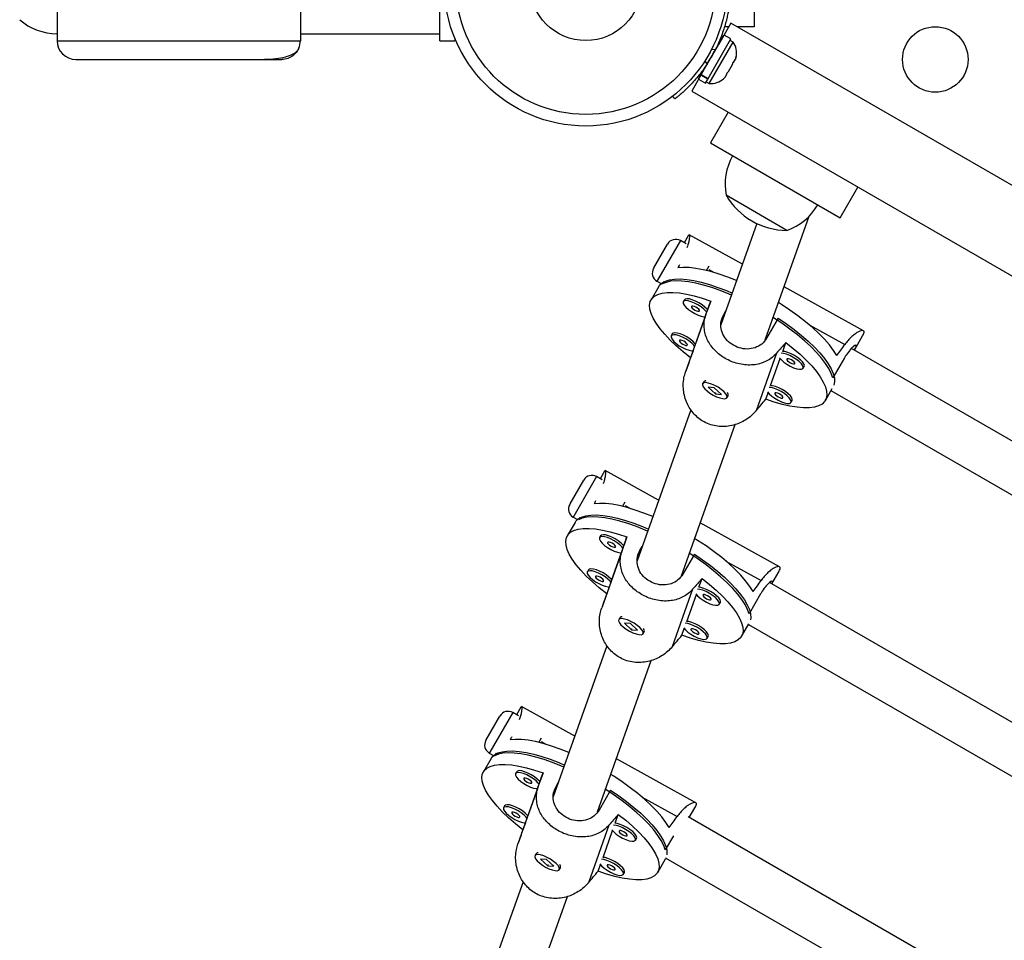
# Model space of a CAD drawing. Extents: x -83 to 801, y -51 to 697.
# Drawn here: x 156 to 169, y 262 to 274 of the extents above; entities that cross this region are included whole.
import ezdxf

# ---------------------------------------------------------------- set-up
doc = ezdxf.new("R2010")
doc.units = 0
doc.header["$LTSCALE"] = 0.125
doc.header["$MEASUREMENT"] = 0
doc.layers.add('CONTOUR', color=7, linetype='CONTINUOUS')

msp = doc.modelspace()

# ---------------------------------------------------------------- linework, layer by layer
at = {"layer": 'CONTOUR'}
for p, q in [((156.67188, 309.49521), (156.67188, 273.99521)), ((159.92188, 309.49521), (159.92188, 273.99521)), ((165.98438, 275.30771), (165.98438, 274.18271)), ((161.78438, 273.99521), (161.78438, 274.3758)), ((165.67446, 274.23132), (165.50571, 273.93904)), ((165.64639, 274.18271), (165.58825, 274.18271)), ((172.02112, 270.56707), (165.67446, 274.23132)), ((165.98438, 274.18271), (165.75866, 274.18271)), ((156.67188, 274.08708), (156.67035, 274.09475)), ((159.92188, 274.08896), (161.78438, 274.08896)), ((159.92188, 274.08896), (161.78438, 274.08896)), ((161.98438, 274.03134), (161.98438, 273.99521)), ((165.27794, 273.54374), (165.58266, 274.07153)), ((165.36963, 273.49081), (165.67436, 274.0186)), ((165.54621, 274.06057), (165.56846, 274.04772)), ((165.67436, 274.0186), (165.58266, 274.07153)), ((156.67188, 273.99521), (159.92188, 273.99521)), ((161.78438, 273.99521), (161.98438, 273.99521)), ((165.38523, 273.42402), (165.70398, 273.97612)), ((165.46384, 273.87179), (165.41407, 273.87876)), ((165.50605, 273.93884), (165.49685, 273.94415)), ((165.70398, 273.97612), (165.66337, 273.99957)), ((156.92188, 273.74521), (159.3624, 273.74521)), ((159.3624, 273.74521), (159.67188, 273.74521)), ((165.70937, 273.70425), (165.73605, 273.75046)), ((165.74488, 273.78305), (165.73605, 273.75046)), ((165.73605, 273.75046), (165.74488, 273.78305)), ((165.31821, 273.61428), (165.14946, 273.32199)), ((165.31025, 273.61887), (165.31855, 273.61408)), ((165.32459, 273.72377), (165.35551, 273.68416)), ((165.63969, 273.58356), (165.69305, 273.67598)), ((165.69305, 273.67598), (165.70188, 273.70857)), ((165.70188, 273.70857), (165.70937, 273.70425)), ((165.24194, 273.48138), (165.27261, 273.5345)), ((165.24194, 273.48138), (165.33363, 273.42844)), ((165.27794, 273.54374), (165.27261, 273.5345)), ((165.3643, 273.48156), (165.27261, 273.5345)), ((165.27794, 273.54374), (165.36963, 273.49081)), ((165.33363, 273.42844), (165.3643, 273.48156)), ((165.36963, 273.49081), (165.3643, 273.48156)), ((165.57288, 273.48514), (165.59669, 273.50908)), ((165.59669, 273.50908), (165.57288, 273.48514)), ((165.59669, 273.50908), (165.62337, 273.55529)), ((165.61588, 273.55962), (165.63969, 273.58356)), ((165.62337, 273.55529), (165.61588, 273.55962)), ((165.34462, 273.44747), (165.38523, 273.42402)), ((164.92657, 273.21793), (164.89735, 273.25537)), ((165.14946, 273.32199), (171.49612, 269.65774)), ((165.63694, 273.04054), (165.39944, 272.62918)), ((165.39944, 272.62918), (167.13149, 271.62918)), ((167.13149, 271.62918), (167.36899, 272.04054)), ((166.42142, 271.46179), (165.60952, 271.93054)), ((166.1316, 269.99733), (166.7185, 271.64964)), ((166.02071, 271.55239), (165.53961, 270.19795)), ((165.10643, 271.39676), (165.04802, 271.29559)), ((165.1069, 271.39648), (165.1125, 271.40424)), ((165.82835, 271.01085), (165.11538, 271.404)), ((164.6448, 270.96166), (164.8277, 271.27846)), ((164.99846, 271.32421), (164.69362, 270.79621)), ((165.07543, 271.27977), (164.99846, 271.32421)), ((165.34604, 270.92624), (165.38196, 270.98846)), ((164.6402, 270.9537), (164.6448, 270.96166)), ((165.37944, 270.93754), (165.4515, 270.89781)), ((164.69362, 270.79621), (164.68596, 270.78294)), ((164.68596, 270.78294), (164.7427, 270.75018)), ((164.77717, 270.77984), (164.7573, 270.74543)), ((164.71118, 270.71218), (164.6078, 270.53312)), ((167.44317, 270.12039), (166.38297, 270.70502)), ((165.05253, 270.53433), (165.03776, 270.50875)), ((165.40395, 270.51769), (165.36185, 270.39918)), ((165.3407, 270.33819), (165.06751, 269.56907)), ((165.57755, 270.33695), (165.55314, 270.26823)), ((165.57755, 270.33695), (165.60726, 270.38841)), ((165.32922, 270.30733), (165.20003, 269.94362)), ((166.30636, 270.28915), (166.15129, 270.02057)), ((166.72603, 270.19499), (167.19616, 269.93576)), ((164.89072, 270.07877), (164.87595, 270.05319)), ((166.36656, 269.84515), (166.40866, 269.96367)), ((167.32881, 269.87104), (167.43356, 270.05247)), ((165.16741, 269.85177), (165.1344, 269.75882)), ((166.28241, 269.8189), (166.00922, 269.04979)), ((176.07885, 264.80625), (167.28431, 269.88378)), ((166.20474, 269.38959), (166.33217, 269.74833)), ((167.19085, 269.75759), (167.03578, 269.48901)), ((166.63757, 269.61815), (166.65234, 269.64373)), ((165.31083, 269.43829), (165.29606, 269.41271)), ((165.33393, 269.45136), (165.33141, 269.45084)), ((165.45079, 269.35971), (165.37106, 269.36745)), ((165.37106, 269.36745), (165.46609, 269.27822)), ((165.54582, 269.27048), (165.45079, 269.35971)), ((165.46924, 269.28367), (165.46609, 269.27822)), ((165.46609, 269.27822), (165.54582, 269.27048)), ((165.63617, 269.27489), (165.63458, 269.27965)), ((166.13911, 269.2048), (166.17035, 269.29277)), ((166.93525, 269.18937), (167.02672, 269.3478)), ((167.0107, 269.32006), (175.76301, 264.26691)), ((165.62082, 269.22521), (165.63559, 269.25079)), ((166.47575, 269.16259), (166.49052, 269.18817)), ((165.13702, 269.06454), (164.41967, 267.04498)), ((165.01167, 266.84436), (165.73032, 268.8676)), ((163.98649, 268.24379), (163.92808, 268.14262)), ((163.98697, 268.24351), (163.99257, 268.25127)), ((164.70841, 267.85788), (163.99544, 268.25103)), ((163.52486, 267.80869), (163.70777, 268.12549)), ((163.87852, 268.17124), (163.57368, 267.64324)), ((163.95549, 268.1268), (163.87852, 268.17124)), ((164.2261, 267.77327), (164.26202, 267.83549)), ((163.52027, 267.80073), (163.52486, 267.80869)), ((164.25951, 267.78457), (164.33156, 267.74484)), ((163.57368, 267.64324), (163.56602, 267.62997)), ((163.56602, 267.62997), (163.62276, 267.59721)), ((163.65723, 267.62687), (163.63736, 267.59246)), ((163.59125, 267.55921), (163.48787, 267.38015)), ((166.32324, 266.96742), (165.26304, 267.55205)), ((163.93259, 267.38135), (163.91783, 267.35578)), ((164.28401, 267.36472), (164.24191, 267.24621)), ((164.22076, 267.18522), (163.94757, 266.4161)), ((164.45761, 267.18398), (164.4332, 267.11526)), ((164.45761, 267.18398), (164.48732, 267.23544)), ((164.20929, 267.15435), (164.0801, 266.79064)), ((165.18642, 267.13618), (165.03135, 266.8676)), ((165.6061, 267.04202), (166.07622, 266.78279)), ((163.77078, 266.92579), (163.75601, 266.90021)), ((165.24662, 266.69218), (165.28872, 266.8107)), ((166.22069, 266.73853), (166.31362, 266.8995)), ((164.04747, 266.69879), (164.01446, 266.60585)), ((165.16247, 266.66593), (164.88928, 265.89682)), ((174.45101, 261.98675), (166.19003, 266.75623)), ((165.08481, 266.23662), (165.21223, 266.59536)), ((166.07091, 266.60462), (165.91585, 266.33604)), ((165.51763, 266.46518), (165.5324, 266.49076)), ((164.19089, 266.28532), (164.17612, 266.25974)), ((164.21399, 266.29839), (164.21147, 266.29787)), ((164.33085, 266.20674), (164.25113, 266.21448)), ((164.25113, 266.21448), (164.34616, 266.12525)), ((164.42588, 266.11751), (164.33085, 266.20674)), ((164.34931, 266.1307), (164.34616, 266.12525)), ((164.34616, 266.12525), (164.42588, 266.11751)), ((164.51623, 266.12192), (164.51465, 266.12667)), ((165.01917, 266.05183), (165.05042, 266.1398)), ((165.81531, 266.0364), (165.91177, 266.20347)), ((165.90819, 266.19726), (174.13517, 261.44741)), ((164.50088, 266.07224), (164.51565, 266.09782)), ((165.35582, 266.00962), (165.37059, 266.0352)), ((164.01708, 265.91157), (163.29974, 263.89201)), ((163.89173, 263.69139), (164.61039, 265.71463)), ((162.86655, 265.09082), (162.80815, 264.98965)), ((162.86703, 265.09054), (162.87263, 265.0983)), ((163.58848, 264.70491), (162.87551, 265.09806)), ((162.40493, 264.65572), (162.58783, 264.97251)), ((162.75858, 265.01827), (162.45374, 264.49027)), ((162.83556, 264.97383), (162.75858, 265.01827)), ((163.10616, 264.62029), (163.14209, 264.68252)), ((162.40033, 264.64776), (162.40493, 264.65572)), ((163.13957, 264.6316), (163.21162, 264.59187)), ((162.47131, 264.40624), (162.36793, 264.22718)), ((162.45374, 264.49027), (162.44608, 264.477)), ((162.44608, 264.477), (162.50283, 264.44424)), ((162.5373, 264.4739), (162.51743, 264.43949)), ((165.2033, 263.81445), (164.1431, 264.39907)), ((162.81266, 264.22838), (162.79789, 264.2028)), ((163.16407, 264.21175), (163.12198, 264.09323)), ((163.10083, 264.03225), (162.82764, 263.26313)), ((163.33767, 264.031), (163.31327, 263.96229)), ((163.33767, 264.031), (163.36739, 264.08247)), ((163.08935, 264.00138), (162.96016, 263.63767)), ((164.06648, 263.98321), (163.91142, 263.71463)), ((164.48616, 263.88905), (164.95628, 263.62981)), ((162.65084, 263.77282), (162.63608, 263.74724)), ((165.11817, 263.61573), (165.19368, 263.74653)), ((164.12669, 263.53921), (164.16878, 263.65773)), ((172.82317, 259.16725), (165.10326, 263.62434)), ((162.92754, 263.54582), (162.89452, 263.45288)), ((164.04254, 263.51296), (163.76935, 262.74385)), ((163.96487, 263.08365), (164.0923, 263.44239)), ((164.90476, 263.3716), (164.79591, 263.18307)), ((164.3977, 263.31221), (164.41247, 263.33779)), ((163.07096, 263.13235), (163.05619, 263.10677)), ((163.09405, 263.14542), (163.09154, 263.1449)), ((163.21091, 263.05377), (163.13119, 263.06151)), ((163.13119, 263.06151), (163.22622, 262.97227)), ((163.30594, 262.96454), (163.21091, 263.05377)), ((163.22937, 262.97773), (163.22622, 262.97227)), ((163.22622, 262.97227), (163.30594, 262.96454)), ((163.39629, 262.96895), (163.39471, 262.9737)), ((163.89923, 262.89886), (163.93048, 262.98683)), ((164.69538, 262.88343), (164.79875, 263.06249)), ((164.80626, 263.07743), (164.79875, 263.06249)), ((164.80509, 263.0748), (172.50733, 258.62791)), ((163.38095, 262.91927), (163.39572, 262.94485)), ((164.23588, 262.85665), (164.25065, 262.88223)), ((162.89715, 262.7586), (162.1798, 260.73904)), ((162.7718, 260.53842), (163.49045, 262.56166))]:
    msp.add_line(p, q, dxfattribs=at)
at = {"layer": 'CONTOUR', "flags": 128}
for points in [[(165.74989, 270.78997), (165.74957, 270.79011), (165.63136, 270.83719), (165.51665, 270.8775), (165.40665, 270.91061), (165.3025, 270.93618), (165.20531, 270.95393), (165.1161, 270.96369), (165.03581, 270.96534), (164.96528, 270.95887)], [(164.71118, 270.71218), (164.72135, 270.72744), (164.75455, 270.75964), (164.79937, 270.78439), (164.85534, 270.80142), (164.92187, 270.81056), (164.99829, 270.81171), (165.08379, 270.80488), (165.17749, 270.79011), (165.27842, 270.76757), (165.38553, 270.7375), (165.49772, 270.7002), (165.61381, 270.65605), (165.69089, 270.62387)], [(165.68105, 270.59616), (165.6489, 270.60991), (165.53152, 270.6568), (165.41754, 270.69704), (165.30815, 270.73021), (165.20448, 270.75596), (165.1076, 270.77403), (165.01853, 270.78422), (164.93818, 270.78644), (164.86739, 270.78066), (164.80689, 270.76694), (164.7573, 270.74543)], [(165.1344, 269.75882), (165.03548, 269.83775), (164.94431, 269.91692), (164.86184, 269.99551), (164.78895, 270.07268), (164.7264, 270.14763), (164.67484, 270.21956), (164.63483, 270.28772), (164.60678, 270.3514), (164.59099, 270.40991), (164.58763, 270.46266), (164.59672, 270.50907), (164.61818, 270.54866), (164.65177, 270.58102), (164.69715, 270.60581), (164.75384, 270.62276), (164.82123, 270.63169), (164.89863, 270.63252), (164.98521, 270.62523), (165.08007, 270.6099), (165.18221, 270.58669), (165.29055, 270.55585), (165.40395, 270.51769)], [(165.35095, 270.36828), (165.34043, 270.38184), (165.31167, 270.41072), (165.27464, 270.43991), (165.23208, 270.46726), (165.18716, 270.49073), (165.1432, 270.50859), (165.10346, 270.5195), (165.07089, 270.52266), (165.04791, 270.51784), (165.03622, 270.50539)], [(165.03622, 270.50539), (165.03668, 270.48624), (165.04927, 270.4618), (165.07305, 270.43389), (165.10625, 270.40458), (165.14642, 270.37604), (165.19057, 270.3504), (165.23543, 270.32954), (165.27768, 270.31502), (165.31417, 270.30791), (165.32922, 270.30733)], [(165.36185, 270.39918), (165.3552, 270.40742), (165.32644, 270.4363), (165.28941, 270.46549), (165.24685, 270.49284), (165.20193, 270.51631), (165.15796, 270.53417), (165.11823, 270.54508), (165.08566, 270.54824), (165.06268, 270.54342), (165.05253, 270.53433)], [(167.08925, 269.78766), (167.04567, 269.85705), (166.99069, 269.92998), (166.92491, 270.0057), (166.84901, 270.08339), (166.76379, 270.16224), (166.67015, 270.24142), (166.56908, 270.32011), (166.46163, 270.39746), (166.34893, 270.47267), (166.30936, 270.49778)], [(165.1455, 270.44513), (165.14701, 270.43536), (165.1566, 270.4225), (165.17282, 270.40849), (165.19321, 270.39547), (165.21465, 270.38543), (165.23388, 270.37989), (165.24797, 270.37969), (165.25478, 270.38487), (165.25328, 270.39463), (165.24368, 270.4075), (165.22746, 270.4215), (165.20708, 270.43452), (165.18564, 270.44456), (165.16641, 270.45011), (165.15231, 270.45031), (165.1455, 270.44513)], [(167.03578, 269.48901), (167.01522, 269.5492), (166.98269, 269.61423), (166.93852, 269.6834), (166.88317, 269.75601), (166.81722, 269.8313), (166.74135, 269.90849), (166.65634, 269.98678), (166.56308, 270.06536), (166.46253, 270.14342), (166.35574, 270.22014), (166.24381, 270.29473), (166.23846, 270.29816)], [(166.30636, 270.28915), (166.41625, 270.21357), (166.52054, 270.13618), (166.61814, 270.0578), (166.70803, 269.97925), (166.78928, 269.90132), (166.86106, 269.82484), (166.92262, 269.75058), (166.97331, 269.67934), (167.01262, 269.61183), (167.04014, 269.54876), (167.05558, 269.49079), (167.05878, 269.43852), (167.05068, 269.39531)], [(165.18914, 269.91272), (165.17862, 269.92628), (165.14986, 269.95516), (165.11282, 269.98435), (165.07027, 270.0117), (165.02534, 270.03517), (164.98138, 270.05303), (164.94164, 270.06394), (164.90907, 270.0671), (164.88609, 270.06228), (164.8744, 270.04983)], [(165.20003, 269.94362), (165.19338, 269.95186), (165.16462, 269.98074), (165.12759, 270.00993), (165.08504, 270.03728), (165.04011, 270.06075), (164.99615, 270.0786), (164.95641, 270.08952), (164.92384, 270.09268), (164.90086, 270.08786), (164.89072, 270.07877)], [(164.8744, 270.04983), (164.87487, 270.03068), (164.88746, 270.00624), (164.91123, 269.97833), (164.94444, 269.94902), (164.98461, 269.92048), (165.02876, 269.89483), (165.07362, 269.87398), (165.11586, 269.85946), (165.15236, 269.85235), (165.16741, 269.85177)], [(164.98368, 269.98957), (164.98519, 269.9798), (164.99479, 269.96694), (165.01101, 269.95293), (165.03139, 269.93991), (165.05283, 269.92987), (165.07206, 269.92432), (165.08616, 269.92413), (165.09297, 269.9293), (165.09146, 269.93907), (165.08187, 269.95193), (165.06564, 269.96594), (165.04526, 269.97896), (165.02382, 269.989), (165.00459, 269.99455), (164.9905, 269.99474), (164.98368, 269.98957)], [(166.40866, 269.96367), (166.50757, 269.88474), (166.59875, 269.80557), (166.68121, 269.72699), (166.7541, 269.64981), (166.81666, 269.57487), (166.86821, 269.50293), (166.90822, 269.43477), (166.93627, 269.3711), (166.95206, 269.31258), (166.95542, 269.25984), (166.94633, 269.21343), (166.92487, 269.17383), (166.89128, 269.14147), (166.8459, 269.11669), (166.78921, 269.09974), (166.72182, 269.0908), (166.64442, 269.08997), (166.55784, 269.09726), (166.46298, 269.11259), (166.36084, 269.1358), (166.25251, 269.16665), (166.13911, 269.2048)], [(166.32438, 269.75862), (166.3481, 269.73079), (166.3813, 269.70148), (166.42147, 269.67295), (166.46562, 269.6473), (166.51048, 269.62644), (166.55273, 269.61192), (166.58922, 269.60482), (166.61726, 269.60566), (166.63476, 269.61437), (166.64042, 269.63032), (166.63383, 269.65232), (166.61548, 269.67874), (166.58672, 269.70762), (166.54969, 269.73682), (166.50713, 269.76416), (166.46221, 269.78763), (166.41824, 269.80549), (166.3785, 269.8164), (166.34603, 269.81957)], [(166.65234, 269.64373), (166.65519, 269.6559), (166.6486, 269.6779), (166.63025, 269.70432), (166.60149, 269.7332), (166.56446, 269.76239), (166.5219, 269.78974), (166.47697, 269.81321), (166.43301, 269.83107), (166.39327, 269.84198), (166.36656, 269.84515)], [(166.42055, 269.74203), (166.42205, 269.73227), (166.43165, 269.7194), (166.44787, 269.70539), (166.46825, 269.69238), (166.48969, 269.68233), (166.50892, 269.67679), (166.52302, 269.67659), (166.52983, 269.68177), (166.52833, 269.69153), (166.51873, 269.7044), (166.50251, 269.71841), (166.48212, 269.73142), (166.46069, 269.74147), (166.44145, 269.74701), (166.42736, 269.74721), (166.42055, 269.74203)], [(165.57802, 269.30736), (165.54282, 269.33668), (165.50136, 269.36469), (165.45672, 269.3893), (165.4122, 269.4087), (165.37112, 269.42145), (165.33651, 269.42659), (165.31094, 269.42375), (165.29631, 269.41314), (165.29371, 269.39555), (165.30332, 269.37227), (165.32444, 269.34505), (165.3555, 269.31588), (165.39419, 269.28695), (165.43764, 269.26039), (165.48264, 269.23818), (165.52585, 269.22195), (165.56405, 269.21292), (165.59442, 269.21176), (165.61471, 269.21855), (165.6234, 269.23278), (165.61987, 269.25341), (165.60436, 269.2789), (165.57802, 269.30736)], [(166.16256, 269.30305), (166.18628, 269.27523), (166.21949, 269.24592), (166.25965, 269.21739), (166.30381, 269.19174), (166.34867, 269.17088), (166.39091, 269.15636), (166.4274, 269.14926), (166.45544, 269.15009), (166.47294, 269.15881), (166.47861, 269.17476), (166.47202, 269.19676), (166.45366, 269.22318), (166.4249, 269.25206), (166.38787, 269.28125), (166.34532, 269.3086), (166.30039, 269.33207), (166.25643, 269.34993), (166.21669, 269.36084), (166.18421, 269.36401)], [(166.49052, 269.18817), (166.49337, 269.20034), (166.48679, 269.22234), (166.46843, 269.24876), (166.43967, 269.27764), (166.40264, 269.30683), (166.36008, 269.33418), (166.31516, 269.35765), (166.2712, 269.37551), (166.23146, 269.38642), (166.20474, 269.38959)], [(166.25873, 269.28647), (166.26024, 269.2767), (166.26983, 269.26384), (166.28606, 269.24983), (166.30644, 269.23682), (166.32788, 269.22677), (166.34711, 269.22123), (166.3612, 269.22103), (166.36802, 269.22621), (166.36651, 269.23597), (166.35692, 269.24884), (166.34069, 269.26284), (166.32031, 269.27586), (166.29887, 269.28591), (166.27964, 269.29145), (166.26554, 269.29165), (166.25873, 269.28647)], [(164.62996, 267.637), (164.62963, 267.63714), (164.51143, 267.68422), (164.39672, 267.72452), (164.28671, 267.75764), (164.18257, 267.78321), (164.08538, 267.80096), (163.99617, 267.81072), (163.91588, 267.81237), (163.84535, 267.8059)], [(163.59125, 267.55921), (163.60141, 267.57447), (163.63462, 267.60667), (163.67944, 267.63142), (163.7354, 267.64845), (163.80194, 267.65759), (163.87835, 267.65874), (163.96385, 267.6519), (164.05755, 267.63714), (164.15848, 267.6146), (164.2656, 267.58453), (164.37778, 267.54723), (164.49388, 267.50308), (164.57096, 267.4709)], [(164.56111, 267.44319), (164.52897, 267.45694), (164.41158, 267.50383), (164.2976, 267.54407), (164.18821, 267.57724), (164.08454, 267.60299), (163.98767, 267.62106), (163.8986, 267.63125), (163.81825, 267.63347), (163.74745, 267.62769), (163.68695, 267.61397), (163.63736, 267.59246)], [(164.01446, 266.60585), (163.91554, 266.68478), (163.82437, 266.76395), (163.7419, 266.84254), (163.66901, 266.91971), (163.60646, 266.99466), (163.55491, 267.06659), (163.5149, 267.13475), (163.48685, 267.19843), (163.47106, 267.25694), (163.46769, 267.30968), (163.47679, 267.3561), (163.49824, 267.39569), (163.53184, 267.42805), (163.57722, 267.45284), (163.6339, 267.46979), (163.7013, 267.47872), (163.7787, 267.47955), (163.86528, 267.47226), (163.96014, 267.45693), (164.06227, 267.43372), (164.17061, 267.40288), (164.28401, 267.36472)], [(164.23102, 267.21531), (164.22049, 267.22887), (164.19174, 267.25775), (164.1547, 267.28694), (164.11215, 267.31429), (164.06722, 267.33776), (164.02326, 267.35562), (163.98352, 267.36653), (163.95095, 267.36969), (163.92797, 267.36487), (163.91628, 267.35242)], [(163.91628, 267.35242), (163.91675, 267.33327), (163.92933, 267.30883), (163.95311, 267.28092), (163.98632, 267.25161), (164.02649, 267.22307), (164.07064, 267.19742), (164.1155, 267.17657), (164.15774, 267.16205), (164.19424, 267.15494), (164.20929, 267.15435)], [(164.24191, 267.24621), (164.23526, 267.25445), (164.2065, 267.28333), (164.16947, 267.31252), (164.12692, 267.33987), (164.08199, 267.36334), (164.03803, 267.38119), (163.99829, 267.39211), (163.96572, 267.39527), (163.94274, 267.39045), (163.93259, 267.38135)], [(164.02556, 267.29216), (164.02707, 267.28239), (164.03666, 267.26953), (164.05289, 267.25552), (164.07327, 267.2425), (164.09471, 267.23246), (164.11394, 267.22691), (164.12804, 267.22672), (164.13485, 267.23189), (164.13334, 267.24166), (164.12375, 267.25452), (164.10752, 267.26853), (164.08714, 267.28155), (164.0657, 267.29159), (164.04647, 267.29714), (164.03238, 267.29733), (164.02556, 267.29216)], [(165.96931, 266.63469), (165.92573, 266.70408), (165.87076, 266.77701), (165.80498, 266.85272), (165.72908, 266.93041), (165.64386, 267.00927), (165.55022, 267.08845), (165.44914, 267.16713), (165.34169, 267.24449), (165.229, 267.3197), (165.18943, 267.34481)], [(165.91585, 266.33604), (165.89529, 266.39623), (165.86275, 266.46126), (165.81858, 266.53043), (165.76323, 266.60304), (165.69728, 266.67833), (165.62141, 266.75552), (165.5364, 266.83381), (165.44314, 266.91239), (165.3426, 266.99045), (165.23581, 267.06717), (165.12388, 267.14176), (165.11852, 267.14519)], [(165.18642, 267.13618), (165.29632, 267.06059), (165.40061, 266.98321), (165.4982, 266.90483), (165.58809, 266.82628), (165.66935, 266.74835), (165.74113, 266.67186), (165.80268, 266.59761), (165.85338, 266.52636), (165.89269, 266.45886), (165.9202, 266.39579), (165.93564, 266.33782), (165.93884, 266.28555), (165.93507, 266.25804)], [(164.0692, 266.75975), (164.05868, 266.77331), (164.02992, 266.80219), (163.99289, 266.83138), (163.95033, 266.85873), (163.90541, 266.8822), (163.86145, 266.90005), (163.82171, 266.91097), (163.78914, 266.91413), (163.76616, 266.90931), (163.75446, 266.89686)], [(164.0801, 266.79064), (164.07345, 266.79889), (164.04469, 266.82777), (164.00766, 266.85696), (163.9651, 266.88431), (163.92018, 266.90778), (163.87621, 266.92563), (163.83647, 266.93655), (163.80391, 266.93971), (163.78092, 266.93489), (163.77078, 266.92579)], [(163.75446, 266.89686), (163.75493, 266.8777), (163.76752, 266.85327), (163.7913, 266.82536), (163.8245, 266.79605), (163.86467, 266.76751), (163.90882, 266.74186), (163.95368, 266.72101), (163.99593, 266.70649), (164.03242, 266.69938), (164.04747, 266.69879)], [(163.86375, 266.8366), (163.86525, 266.82683), (163.87485, 266.81397), (163.89107, 266.79996), (163.91146, 266.78694), (163.93289, 266.7769), (163.95213, 266.77135), (163.96622, 266.77116), (163.97303, 266.77633), (163.97153, 266.7861), (163.96193, 266.79896), (163.94571, 266.81297), (163.92533, 266.82599), (163.90389, 266.83603), (163.88466, 266.84158), (163.87056, 266.84177), (163.86375, 266.8366)], [(165.28872, 266.8107), (165.38764, 266.73177), (165.47881, 266.6526), (165.56128, 266.57402), (165.63417, 266.49684), (165.69672, 266.4219), (165.74827, 266.34996), (165.78828, 266.2818), (165.81633, 266.21813), (165.83212, 266.15961), (165.83549, 266.10687), (165.8264, 266.06045), (165.80494, 266.02086), (165.77134, 265.9885), (165.72596, 265.96371), (165.66928, 265.94676), (165.60188, 265.93783), (165.52449, 265.937), (165.4379, 265.94429), (165.34304, 265.95962), (165.24091, 265.98283), (165.13257, 266.01367), (165.01917, 266.05183)], [(165.20444, 266.60564), (165.22816, 266.57782), (165.26137, 266.54851), (165.30153, 266.51998), (165.34568, 266.49433), (165.39055, 266.47347), (165.43279, 266.45895), (165.46928, 266.45185), (165.49732, 266.45268), (165.51482, 266.4614), (165.52049, 266.47735), (165.5139, 266.49935), (165.49554, 266.52577), (165.46678, 266.55465), (165.42975, 266.58384), (165.3872, 266.61119), (165.34227, 266.63466), (165.29831, 266.65252), (165.25857, 266.66343), (165.22609, 266.6666)], [(165.5324, 266.49076), (165.53525, 266.50293), (165.52866, 266.52493), (165.51031, 266.55135), (165.48155, 266.58023), (165.44452, 266.60942), (165.40196, 266.63677), (165.35704, 266.66024), (165.31308, 266.6781), (165.27334, 266.68901), (165.24662, 266.69218)], [(165.30061, 266.58906), (165.30212, 266.57929), (165.31171, 266.56643), (165.32794, 266.55242), (165.34832, 266.53941), (165.36976, 266.52936), (165.38899, 266.52382), (165.40308, 266.52362), (165.4099, 266.5288), (165.40839, 266.53856), (165.39879, 266.55143), (165.38257, 266.56543), (165.36219, 266.57845), (165.34075, 266.5885), (165.32152, 266.59404), (165.30742, 266.59424), (165.30061, 266.58906)], [(164.45809, 266.15439), (164.42289, 266.18371), (164.38143, 266.21171), (164.33678, 266.23633), (164.29227, 266.25573), (164.25118, 266.26847), (164.21657, 266.27362), (164.191, 266.27078), (164.17638, 266.26017), (164.17377, 266.24258), (164.18339, 266.2193), (164.20451, 266.19207), (164.23556, 266.16291), (164.27425, 266.13398), (164.31771, 266.10742), (164.36271, 266.0852), (164.40591, 266.06898), (164.44411, 266.05995), (164.47449, 266.05879), (164.49477, 266.06558), (164.50347, 266.07981), (164.49993, 266.10044), (164.48442, 266.12593), (164.45809, 266.15439)], [(165.04263, 266.15008), (165.06635, 266.12226), (165.09955, 266.09295), (165.13972, 266.06441), (165.18387, 266.03877), (165.22873, 266.01791), (165.27097, 266.00339), (165.30747, 265.99629), (165.3355, 265.99712), (165.353, 266.00584), (165.35867, 266.02179), (165.35208, 266.04379), (165.33373, 266.07021), (165.30497, 266.09909), (165.26794, 266.12828), (165.22538, 266.15563), (165.18045, 266.1791), (165.13649, 266.19696), (165.09675, 266.20787), (165.06428, 266.21104)], [(165.37059, 266.0352), (165.37344, 266.04737), (165.36685, 266.06937), (165.34849, 266.09579), (165.31974, 266.12467), (165.2827, 266.15386), (165.24015, 266.18121), (165.19522, 266.20468), (165.15126, 266.22254), (165.11152, 266.23345), (165.08481, 266.23662)], [(165.1388, 266.1335), (165.1403, 266.12373), (165.1499, 266.11087), (165.16612, 266.09686), (165.1865, 266.08384), (165.20794, 266.0738), (165.22717, 266.06826), (165.24127, 266.06806), (165.24808, 266.07324), (165.24657, 266.083), (165.23698, 266.09587), (165.22076, 266.10987), (165.20037, 266.12289), (165.17893, 266.13294), (165.1597, 266.13848), (165.14561, 266.13868), (165.1388, 266.1335)], [(163.51002, 264.48403), (163.50969, 264.48417), (163.39149, 264.53125), (163.27678, 264.57155), (163.16678, 264.60467), (163.06263, 264.63023), (162.96544, 264.64799), (162.87623, 264.65774), (162.79594, 264.6594), (162.72541, 264.65293)], [(162.47131, 264.40624), (162.48148, 264.4215), (162.51468, 264.4537), (162.5595, 264.47845), (162.61547, 264.49548), (162.682, 264.50462), (162.75842, 264.50577), (162.84392, 264.49893), (162.93762, 264.48417), (163.03855, 264.46163), (163.14566, 264.43156), (163.25784, 264.39425), (163.37394, 264.35011), (163.45102, 264.31793)], [(163.44118, 264.29022), (163.40903, 264.30397), (163.29165, 264.35086), (163.17767, 264.3911), (163.06828, 264.42427), (162.96461, 264.45002), (162.86773, 264.46808), (162.77866, 264.47828), (162.69831, 264.4805), (162.62752, 264.47472), (162.56701, 264.461), (162.51743, 264.43949)], [(162.89452, 263.45288), (162.79561, 263.53181), (162.70443, 263.61098), (162.62197, 263.68956), (162.54908, 263.76674), (162.48652, 263.84168), (162.43497, 263.91362), (162.39496, 263.98178), (162.36691, 264.04546), (162.35112, 264.10397), (162.34776, 264.15671), (162.35685, 264.20313), (162.37831, 264.24272), (162.4119, 264.27508), (162.45728, 264.29987), (162.51397, 264.31682), (162.58136, 264.32575), (162.65876, 264.32658), (162.74534, 264.31929), (162.8402, 264.30396), (162.94234, 264.28075), (163.05068, 264.24991), (163.16407, 264.21175)], [(163.11108, 264.06234), (163.10056, 264.0759), (163.0718, 264.10478), (163.03477, 264.13397), (162.99221, 264.16132), (162.94729, 264.18479), (162.90332, 264.20264), (162.86359, 264.21356), (162.83102, 264.21672), (162.80804, 264.2119), (162.79634, 264.19945)], [(162.79634, 264.19945), (162.79681, 264.18029), (162.8094, 264.15586), (162.83318, 264.12795), (162.86638, 264.09864), (162.90655, 264.0701), (162.9507, 264.04445), (162.99556, 264.0236), (163.03781, 264.00908), (163.0743, 264.00197), (163.08935, 264.00138)], [(163.12198, 264.09323), (163.11533, 264.10148), (163.08657, 264.13035), (163.04954, 264.15955), (163.00698, 264.1869), (162.96206, 264.21037), (162.91809, 264.22822), (162.87835, 264.23914), (162.84579, 264.2423), (162.8228, 264.23748), (162.81266, 264.22838)], [(162.90563, 264.13919), (162.90713, 264.12942), (162.91673, 264.11656), (162.93295, 264.10255), (162.95334, 264.08953), (162.97477, 264.07949), (162.994, 264.07394), (163.0081, 264.07375), (163.01491, 264.07892), (163.01341, 264.08869), (163.00381, 264.10155), (162.98759, 264.11556), (162.9672, 264.12858), (162.94577, 264.13862), (162.92654, 264.14417), (162.91244, 264.14436), (162.90563, 264.13919)], [(164.84938, 263.48172), (164.80579, 263.55111), (164.75082, 263.62404), (164.68504, 263.69975), (164.60914, 263.77744), (164.52392, 263.8563), (164.43028, 263.93548), (164.3292, 264.01416), (164.22175, 264.09152), (164.10906, 264.16673), (164.06949, 264.19184)], [(164.79591, 263.18307), (164.77535, 263.24326), (164.74282, 263.30828), (164.69865, 263.37746), (164.6433, 263.45007), (164.57735, 263.52535), (164.50147, 263.60255), (164.41647, 263.68084), (164.32321, 263.75942), (164.22266, 263.83747), (164.11587, 263.9142), (164.00394, 263.98879), (163.99859, 263.99222)], [(164.06648, 263.98321), (164.17638, 263.90762), (164.28067, 263.83024), (164.37827, 263.75186), (164.46816, 263.6733), (164.54941, 263.59538), (164.62119, 263.51889), (164.68275, 263.44464), (164.73344, 263.37339), (164.77275, 263.30589), (164.80027, 263.24282), (164.81571, 263.18485), (164.81891, 263.13258), (164.81735, 263.11722)], [(162.94927, 263.60678), (162.93874, 263.62034), (162.90998, 263.64921), (162.87295, 263.67841), (162.8304, 263.70576), (162.78547, 263.72923), (162.74151, 263.74708), (162.70177, 263.758), (162.6692, 263.76116), (162.64622, 263.75634), (162.63453, 263.74389)], [(162.96016, 263.63767), (162.95351, 263.64592), (162.92475, 263.67479), (162.88772, 263.70399), (162.84517, 263.73134), (162.80024, 263.75481), (162.75628, 263.77266), (162.71654, 263.78358), (162.68397, 263.78674), (162.66099, 263.78192), (162.65084, 263.77282)], [(162.63453, 263.74389), (162.63499, 263.72473), (162.64758, 263.7003), (162.67136, 263.67239), (162.70457, 263.64308), (162.74473, 263.61454), (162.78889, 263.58889), (162.83375, 263.56804), (162.87599, 263.55352), (162.91249, 263.54641), (162.92754, 263.54582)], [(162.74381, 263.68362), (162.74532, 263.67386), (162.75491, 263.66099), (162.77114, 263.64699), (162.79152, 263.63397), (162.81296, 263.62393), (162.83219, 263.61838), (162.84628, 263.61818), (162.8531, 263.62336), (162.85159, 263.63313), (162.842, 263.64599), (162.82577, 263.66), (162.80539, 263.67302), (162.78395, 263.68306), (162.76472, 263.6886), (162.75063, 263.6888), (162.74381, 263.68362)], [(164.16878, 263.65773), (164.2677, 263.5788), (164.35887, 263.49963), (164.44134, 263.42105), (164.51423, 263.34387), (164.57678, 263.26893), (164.62834, 263.19699), (164.66835, 263.12883), (164.6964, 263.06515), (164.71219, 263.00664), (164.71555, 262.9539), (164.70646, 262.90748), (164.685, 262.86789), (164.65141, 262.83553), (164.60603, 262.81074), (164.54934, 262.79379), (164.48195, 262.78486), (164.40455, 262.78403), (164.31797, 262.79132), (164.22311, 262.80665), (164.12097, 262.82986), (164.01263, 262.8607), (163.89923, 262.89886)], [(164.08451, 263.45267), (164.10822, 263.42485), (164.14143, 263.39554), (164.1816, 263.367), (164.22575, 263.34136), (164.27061, 263.3205), (164.31285, 263.30598), (164.34935, 263.29888), (164.37738, 263.29971), (164.39488, 263.30843), (164.40055, 263.32438), (164.39396, 263.34638), (164.37561, 263.3728), (164.34685, 263.40168), (164.30982, 263.43087), (164.26726, 263.45822), (164.22233, 263.48169), (164.17837, 263.49955), (164.13863, 263.51046), (164.10616, 263.51363)], [(164.41247, 263.33779), (164.41532, 263.34996), (164.40873, 263.37196), (164.39037, 263.39838), (164.36161, 263.42726), (164.32458, 263.45645), (164.28203, 263.4838), (164.2371, 263.50727), (164.19314, 263.52513), (164.1534, 263.53604), (164.12669, 263.53921)], [(164.18068, 263.43609), (164.18218, 263.42632), (164.19178, 263.41346), (164.208, 263.39945), (164.22838, 263.38643), (164.24982, 263.37639), (164.26905, 263.37085), (164.28315, 263.37065), (164.28996, 263.37583), (164.28845, 263.38559), (164.27886, 263.39846), (164.26263, 263.41246), (164.24225, 263.42548), (164.22081, 263.43552), (164.20158, 263.44107), (164.18749, 263.44127), (164.18068, 263.43609)], [(163.33815, 263.00142), (163.30295, 263.03074), (163.26149, 263.05874), (163.21685, 263.08336), (163.17233, 263.10276), (163.13125, 263.1155), (163.09664, 263.12065), (163.07107, 263.11781), (163.05644, 263.1072), (163.05384, 263.08961), (163.06345, 263.06633), (163.08457, 263.0391), (163.11563, 263.00994), (163.15432, 262.98101), (163.19777, 262.95445), (163.24277, 262.93223), (163.28597, 262.91601), (163.32418, 262.90698), (163.35455, 262.90582), (163.37484, 262.91261), (163.38353, 262.92684), (163.37999, 262.94747), (163.36448, 262.97296), (163.33815, 263.00142)], [(163.92269, 262.99711), (163.94641, 262.96929), (163.97961, 262.93998), (164.01978, 262.91144), (164.06393, 262.8858), (164.10879, 262.86494), (164.15104, 262.85042), (164.18753, 262.84331), (164.21557, 262.84415), (164.23307, 262.85287), (164.23873, 262.86882), (164.23215, 262.89082), (164.21379, 262.91724), (164.18503, 262.94612), (164.148, 262.97531), (164.10544, 263.00266), (164.06052, 263.02613), (164.01656, 263.04399), (163.97682, 263.0549), (163.94434, 263.05806)], [(164.25065, 262.88223), (164.2535, 262.8944), (164.24691, 262.9164), (164.22856, 262.94282), (164.1998, 262.9717), (164.16277, 263.00089), (164.12021, 263.02824), (164.07529, 263.05171), (164.03132, 263.06957), (163.99159, 263.08048), (163.96487, 263.08365)], [(164.01886, 262.98053), (164.02037, 262.97076), (164.02996, 262.9579), (164.04618, 262.94389), (164.06657, 262.93087), (164.08801, 262.92083), (164.10724, 262.91529), (164.12133, 262.91509), (164.12814, 262.92027), (164.12664, 262.93003), (164.11704, 262.9429), (164.10082, 262.9569), (164.08044, 262.96992), (164.059, 262.97996), (164.03977, 262.98551), (164.02567, 262.98571), (164.01886, 262.98053)]]:
    msp.add_lwpolyline(points, dxfattribs=at)
at = {"layer": 'CONTOUR'}
for centre, radius in [((163.73438, 274.74521), 1.89), ((163.73438, 274.74521), 1.73415), ((163.73438, 274.74521), 0.74728), ((168.40393, 273.74521), 0.4375)]:
    msp.add_circle(centre, radius, dxfattribs=at)
for centre, radius, start, end in [((156.67384, 274.85461), 0.76565, 229.034755, 269.853154), ((156.92188, 273.99521), 0.25, 180, 270), ((159.67188, 273.99521), 0.25, 336.491848, 0), ((165.49557, 273.8311), 0.2539, 348.512587, 34.829342), ((163.73438, 274.74521), 1.9375, 326.794751, 333.205249), ((165.40661, 273.67702), 0.2539, 265.170658, 311.773154), ((166.36119, 272.07618), 0.76565, 150.146846, 190.965245), ((166.42367, 272.4032), 0.94141, 210.137166, 269.862834), ((166.17171, 272.18558), 0.76565, 289.034755, 329.853154), ((164.93596, 271.21596), 0.125, 60, 150), ((164.74846, 270.8912), 0.125, 150, 240), ((165.33998, 269.41426), 0.03779, 89.230686, 140.495248), ((165.58622, 269.2631), 0.05088, 346.003203, 38.008264), ((163.81602, 268.06299), 0.125, 60, 150), ((163.62852, 267.73823), 0.125, 150, 240), ((164.22005, 266.26128), 0.03779, 89.230686, 140.495248), ((164.46628, 266.11013), 0.05088, 346.003203, 38.008264), ((162.69608, 264.91001), 0.125, 60, 150), ((162.50858, 264.58526), 0.125, 150, 240), ((163.10011, 263.10831), 0.03779, 89.230686, 140.495248), ((163.34634, 262.95716), 0.05088, 346.003203, 38.008264)]:
    msp.add_arc(centre, radius, start, end, dxfattribs=at)
for centre, major_axis, ratio, start_param, end_param in [((167.50352, 272.86115), (3.45995, 5.81382), 0.19819486, 2.01142993, 2.01916104), ((164.23152, 267.19387), (2.43123, 6.89851), 0.00015031, 5.18570852, 5.21516946), ((164.23152, 267.19387), (4.77706, 5.60488), 0.02159804, 1.07241144, 1.10187239), ((167.50352, 272.86115), (3.45995, 5.81382), 0.19819486, 4.27706545, 4.3065264), ((164.23152, 267.19387), (2.43123, 6.89851), 0.00015031, 1.18988856, 1.21934951), ((164.23152, 267.19387), (4.77706, 5.60488), 0.02159804, 5.06823139, 5.09769234), ((166.38359, 269.70818), (3.45995, 5.81382), 0.19819486, 2.01142992, 2.01916104), ((163.11158, 264.0409), (2.43123, 6.89851), 0.00015031, 5.18570852, 5.21516946), ((163.11158, 264.0409), (4.77706, 5.60488), 0.02159804, 1.07241144, 1.10187239), ((166.38359, 269.70818), (3.45995, 5.81382), 0.19819486, 4.27706545, 4.3065264), ((163.11158, 264.0409), (2.43123, 6.89851), 0.00015031, 1.18988856, 1.21934951), ((163.11158, 264.0409), (4.77706, 5.60488), 0.02159804, 5.06823139, 5.09769234), ((165.26365, 266.55521), (3.45995, 5.81382), 0.19819486, 2.01142993, 2.01916104), ((161.99164, 260.88793), (2.43123, 6.89851), 0.00015031, 5.18570852, 5.21516946), ((161.99164, 260.88793), (4.77706, 5.60488), 0.02159804, 1.07241144, 1.10187239), ((165.26365, 266.55521), (3.45995, 5.81382), 0.19819486, 4.27706545, 4.3065264), ((161.99164, 260.88793), (2.43123, 6.89851), 0.00015031, 1.18988856, 1.21934951), ((161.99164, 260.88793), (4.77706, 5.60488), 0.02159804, 5.06823139, 5.09769234)]:
    msp.add_ellipse(centre, major_axis=major_axis, ratio=ratio, start_param=start_param, end_param=end_param, dxfattribs=at)
for points, knots in [([(165.65314, 274.47637), (165.65291, 274.47472), (165.65245, 274.47137), (165.6485, 274.44446), (165.64146, 274.40198), (165.63039, 274.34457), (165.61414, 274.27358), (165.59228, 274.1931), (165.56369, 274.1047), (165.52346, 273.99692), (165.48615, 273.9186), (165.46384, 273.87179)], [0, 0, 0, 0, 0.1046308, 0.21229052, 0.31692305, 0.42461393, 0.52873339, 0.6359768, 0.73828824, 0.84359296, 1, 1, 1, 1]), ([(159.3624, 273.74521), (159.41616, 273.74623), (159.52664, 273.74833), (159.66615, 273.76552), (159.77785, 273.79313), (159.84428, 273.8269), (159.88201, 273.86031), (159.89474, 273.88373), (159.90113, 273.89549)], [0, 0, 0, 0, 0.19470243, 0.40006136, 0.61136502, 0.80282065, 0.90095614, 1, 1, 1, 1]), ([(159.90113, 273.89549), (159.88607, 273.86851), (159.8604, 273.82252), (159.79366, 273.77307), (159.73164, 273.74856), (159.68659, 273.74603), (159.67188, 273.74521)], [0, 0, 0, 0, 0.36026368, 0.61429397, 0.87403304, 1, 1, 1, 1]), ([(165.35551, 273.68416), (165.33616, 273.65557), (165.29692, 273.59761), (165.23401, 273.51716), (165.1702, 273.44316), (165.1095, 273.37948), (165.05379, 273.3258), (165.00611, 273.28313), (164.96782, 273.25083), (164.93473, 273.22422), (164.92965, 273.2203), (164.92657, 273.21793)], [0, 0, 0, 0, 0.10435176, 0.21161938, 0.31601402, 0.42360407, 0.52535367, 0.63000006, 0.73279438, 0.83847833, 1, 1, 1, 1]), ([(165.11461, 271.40262), (165.11564, 271.40228), (165.11851, 271.40135), (165.12, 271.38461), (165.11827, 271.35417), (165.11036, 271.30942), (165.10016, 271.26613), (165.08887, 271.2352), (165.08569, 271.22649)], [0, 0, 0, 0, 0.10829777, 0.30236836, 0.50202796, 0.70687073, 0.91747825, 1, 1, 1, 1]), ([(166.28241, 269.8189), (166.26317, 269.79909), (166.2241, 269.75886), (166.15403, 269.71476), (166.07706, 269.68287), (165.99401, 269.66452), (165.90491, 269.6597), (165.81365, 269.66915), (165.72239, 269.69246), (165.63754, 269.72741), (165.55948, 269.7727), (165.49186, 269.82495), (165.43328, 269.88454), (165.38504, 269.95007), (165.34768, 270.02205), (165.32292, 270.09973), (165.31297, 270.18215), (165.31811, 270.26281), (165.33364, 270.31464), (165.3407, 270.33819)], [0, 0, 0, 0, 0.05823284, 0.11826332, 0.17646128, 0.23619376, 0.29717023, 0.35996767, 0.41975887, 0.48154332, 0.53730579, 0.59474942, 0.64964725, 0.70598172, 0.76393856, 0.82339995, 0.88453473, 0.9475347, 1, 1, 1, 1]), ([(166.15129, 270.02057), (166.13117, 269.99285), (166.09095, 269.93744), (165.99873, 269.88838), (165.89362, 269.87049), (165.78352, 269.88736), (165.68282, 269.93563), (165.60285, 270.00838), (165.5508, 270.09872), (165.53316, 270.1994), (165.54859, 270.28145), (165.57117, 270.32472), (165.57755, 270.33695)], [0, 0, 0, 0, 0.10517164, 0.21026611, 0.31735111, 0.42582811, 0.53218819, 0.63631484, 0.74137302, 0.84914102, 0.95735481, 1, 1, 1, 1]), ([(167.43284, 270.05288), (167.43718, 270.06012), (167.44859, 270.07919), (167.45394, 270.10072), (167.45053, 270.11761), (167.43566, 270.1245), (167.41129, 270.12163), (167.37775, 270.10796), (167.33641, 270.08249), (167.28903, 270.04378), (167.24097, 269.99495), (167.21015, 269.95425), (167.19616, 269.93576)], [0, 0, 0, 0, 0.06187592, 0.16277561, 0.26671728, 0.36605243, 0.46798713, 0.57285742, 0.68045015, 0.79107079, 0.9050664, 1, 1, 1, 1]), ([(167.32259, 269.86168), (167.32535, 269.86593), (167.34191, 269.89132), (167.35071, 269.91645), (167.34398, 269.93072), (167.31312, 269.91468), (167.26642, 269.86934), (167.22255, 269.81081), (167.19784, 269.76932), (167.19085, 269.75759)], [0, 0, 0, 0, 0.0358031, 0.21441173, 0.38926982, 0.56569219, 0.74666512, 0.92838668, 1, 1, 1, 1]), ([(166.00922, 269.04979), (165.98935, 269.02819), (165.94899, 268.98431), (165.87552, 268.93066), (165.79454, 268.88747), (165.70717, 268.85697), (165.61384, 268.84025), (165.519, 268.83964), (165.42521, 268.85581), (165.33921, 268.88751), (165.26137, 268.93342), (165.19519, 268.98974), (165.13914, 269.05645), (165.09427, 269.13145), (165.06092, 269.21472), (165.04046, 269.30452), (165.03465, 269.39859), (165.04312, 269.48863), (165.05989, 269.54394), (165.06751, 269.56907)], [0, 0, 0, 0, 0.05823284, 0.11826332, 0.17646128, 0.23619376, 0.29717023, 0.35996767, 0.41975887, 0.48154332, 0.53730579, 0.59474942, 0.64964725, 0.70598172, 0.76393856, 0.82339995, 0.88453473, 0.9475347, 1, 1, 1, 1]), ([(165.47604, 269.28371), (165.47442, 269.28414), (165.47052, 269.28519), (165.46651, 269.28729), (165.46417, 269.28852)], [0, 0, 0, 0, 0.41653552, 1, 1, 1, 1]), ([(163.99468, 268.24965), (163.99571, 268.24931), (163.99857, 268.24838), (164.00006, 268.23164), (163.99833, 268.2012), (163.99042, 268.15645), (163.98023, 268.11316), (163.96893, 268.08223), (163.96575, 268.07352)], [0, 0, 0, 0, 0.10829777, 0.30236836, 0.50202796, 0.70687073, 0.91747825, 1, 1, 1, 1]), ([(165.16247, 266.66593), (165.14324, 266.64612), (165.10417, 266.60588), (165.0341, 266.56179), (164.95713, 266.5299), (164.87408, 266.51155), (164.78497, 266.50673), (164.69371, 266.51618), (164.60245, 266.53949), (164.51761, 266.57444), (164.43954, 266.61973), (164.37192, 266.67198), (164.31334, 266.73157), (164.2651, 266.7971), (164.22775, 266.86908), (164.20298, 266.94676), (164.19303, 267.02918), (164.19817, 267.10984), (164.2137, 267.16167), (164.22076, 267.18522)], [0, 0, 0, 0, 0.058232836, 0.118263317, 0.176461284, 0.236193758, 0.297170231, 0.359967667, 0.41975887, 0.481543316, 0.537305788, 0.594749421, 0.649647249, 0.70598172, 0.763938555, 0.823399953, 0.884534734, 0.947534702, 1, 1, 1, 1]), ([(165.03135, 266.8676), (165.01123, 266.83988), (164.97101, 266.78447), (164.87879, 266.73541), (164.77368, 266.71752), (164.66359, 266.73439), (164.56288, 266.78266), (164.48291, 266.85541), (164.43086, 266.94575), (164.41322, 267.04643), (164.42866, 267.12848), (164.45123, 267.17175), (164.45761, 267.18398)], [0, 0, 0, 0, 0.10517164, 0.21026611, 0.31735111, 0.42582811, 0.53218819, 0.63631484, 0.74137302, 0.84914102, 0.95735481, 1, 1, 1, 1]), ([(166.31291, 266.89991), (166.31724, 266.90715), (166.32865, 266.92622), (166.33401, 266.94775), (166.33059, 266.96464), (166.31573, 266.97153), (166.29135, 266.96866), (166.25782, 266.95499), (166.21647, 266.92952), (166.1691, 266.8908), (166.12103, 266.84198), (166.09022, 266.80128), (166.07622, 266.78279)], [0, 0, 0, 0, 0.06187592, 0.16277561, 0.26671728, 0.36605243, 0.46798713, 0.57285742, 0.68045015, 0.79107079, 0.9050664, 1, 1, 1, 1]), ([(166.2187, 266.73968), (166.22236, 266.74725), (166.23283, 266.76891), (166.22299, 266.77669), (166.19347, 266.76201), (166.1464, 266.71629), (166.10262, 266.65784), (166.0779, 266.61635), (166.07091, 266.60462)], [0, 0, 0, 0, 0.10690822, 0.30569469, 0.50625951, 0.71199761, 0.91858678, 1, 1, 1, 1]), ([(164.88928, 265.89682), (164.86941, 265.87521), (164.82905, 265.83134), (164.75559, 265.77769), (164.6746, 265.7345), (164.58724, 265.704), (164.4939, 265.68728), (164.39907, 265.68667), (164.30527, 265.70284), (164.21927, 265.73454), (164.14143, 265.78045), (164.07526, 265.83677), (164.0192, 265.90348), (163.97433, 265.97848), (163.94098, 266.06175), (163.92052, 266.15155), (163.91471, 266.24562), (163.92318, 266.33566), (163.93995, 266.39097), (163.94757, 266.4161)], [0, 0, 0, 0, 0.05823284, 0.11826332, 0.17646128, 0.23619376, 0.29717023, 0.35996767, 0.41975887, 0.48154332, 0.53730579, 0.59474942, 0.64964725, 0.70598172, 0.76393856, 0.82339995, 0.88453473, 0.9475347, 1, 1, 1, 1]), ([(164.3561, 266.13074), (164.35448, 266.13117), (164.35059, 266.13221), (164.34658, 266.13432), (164.34424, 266.13555)], [0, 0, 0, 0, 0.41653552, 1, 1, 1, 1]), ([(162.87474, 265.09667), (162.87577, 265.09634), (162.87864, 265.09541), (162.88012, 265.07867), (162.87839, 265.04823), (162.87048, 265.00347), (162.86029, 264.96019), (162.849, 264.92926), (162.84582, 264.92055)], [0, 0, 0, 0, 0.10829777, 0.30236836, 0.50202796, 0.70687073, 0.91747825, 1, 1, 1, 1]), ([(164.04254, 263.51296), (164.0233, 263.49315), (163.98423, 263.45291), (163.91416, 263.40882), (163.83719, 263.37693), (163.75414, 263.35858), (163.66503, 263.35376), (163.57378, 263.36321), (163.48251, 263.38652), (163.39767, 263.42147), (163.31961, 263.46676), (163.25199, 263.51901), (163.19341, 263.5786), (163.14517, 263.64412), (163.10781, 263.71611), (163.08304, 263.79379), (163.0731, 263.87621), (163.07823, 263.95687), (163.09377, 264.0087), (163.10083, 264.03225)], [0, 0, 0, 0, 0.05823284, 0.11826332, 0.17646128, 0.23619376, 0.29717023, 0.35996767, 0.41975887, 0.48154332, 0.53730579, 0.59474942, 0.64964725, 0.70598172, 0.76393856, 0.82339995, 0.88453473, 0.9475347, 1, 1, 1, 1]), ([(163.91142, 263.71463), (163.8913, 263.68691), (163.85108, 263.6315), (163.75886, 263.58244), (163.65375, 263.56455), (163.54365, 263.58142), (163.44295, 263.62969), (163.36297, 263.70244), (163.31092, 263.79278), (163.29328, 263.89346), (163.30872, 263.97551), (163.33129, 264.01878), (163.33767, 264.031)], [0, 0, 0, 0, 0.10517164, 0.21026611, 0.31735111, 0.42582811, 0.53218819, 0.63631484, 0.74137302, 0.84914102, 0.95735481, 1, 1, 1, 1]), ([(165.19297, 263.74694), (165.19731, 263.75418), (165.20871, 263.77325), (165.21407, 263.79478), (165.21065, 263.81167), (165.19579, 263.81856), (165.17142, 263.81569), (165.13788, 263.80202), (165.09653, 263.77655), (165.04916, 263.73783), (165.00109, 263.68901), (164.97028, 263.64831), (164.95628, 263.62981)], [0, 0, 0, 0, 0.061875918, 0.162775607, 0.266717281, 0.366052435, 0.467987129, 0.57285742, 0.680450147, 0.791070788, 0.9050664, 1, 1, 1, 1]), ([(163.76935, 262.74385), (163.74947, 262.72224), (163.70912, 262.67837), (163.63565, 262.62472), (163.55467, 262.58153), (163.4673, 262.55103), (163.37397, 262.53431), (163.27913, 262.5337), (163.18534, 262.54987), (163.09934, 262.58157), (163.02149, 262.62748), (162.95532, 262.6838), (162.89927, 262.75051), (162.85439, 262.82551), (162.82105, 262.90878), (162.80059, 262.99858), (162.79478, 263.09265), (162.80325, 263.18269), (162.82002, 263.238), (162.82764, 263.26313)], [0, 0, 0, 0, 0.05823284, 0.11826332, 0.17646128, 0.23619376, 0.29717023, 0.35996767, 0.41975887, 0.48154332, 0.53730579, 0.59474942, 0.64964725, 0.70598172, 0.76393856, 0.82339995, 0.88453473, 0.9475347, 1, 1, 1, 1]), ([(163.23617, 262.97777), (163.23455, 262.9782), (163.23065, 262.97924), (163.22664, 262.98135), (163.2243, 262.98258)], [0, 0, 0, 0, 0.41653552, 1, 1, 1, 1])]:
    msp.add_open_spline(points, degree=3, knots=knots, dxfattribs=at)

doc.saveas('drawing.dxf')
